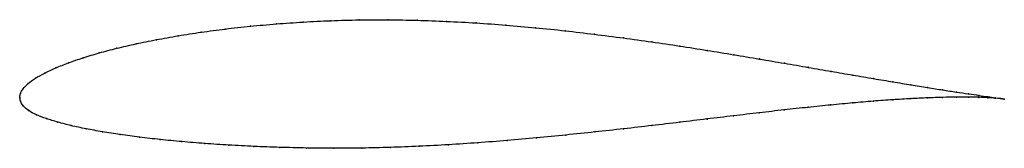
# Model space of a CAD drawing. Units: metres. Extents: x 0 to 1, y -0.05 to 0.08.
import ezdxf

# ---------------------------------------------------------------- set-up
doc = ezdxf.new("R2010")
doc.units = ezdxf.units.M

msp = doc.modelspace()

# ---------------------------------------------------------------- linework, layer by layer
at = {"color": 1}
msp.add_open_spline([(1.0002, -0.0018), (0.9983, -0.0014), (0.9935, -0.0007), (0.9838, 0.0007), (0.9747, 0.002), (0.9641, 0.0036), (0.9517, 0.0054), (0.9379, 0.0075), (0.9224, 0.0099), (0.9056, 0.0127), (0.8873, 0.0157), (0.8676, 0.019), (0.8467, 0.0226), (0.8246, 0.0264), (0.8013, 0.0304), (0.777, 0.0346), (0.7516, 0.0389), (0.7254, 0.0433), (0.6984, 0.0477), (0.6706, 0.0521), (0.6422, 0.0563), (0.6132, 0.0603), (0.5838, 0.0641), (0.5541, 0.0676), (0.524, 0.0707), (0.4939, 0.0734), (0.4637, 0.0756), (0.4335, 0.0772), (0.4036, 0.0783), (0.3739, 0.0788), (0.3447, 0.0787), (0.316, 0.0779), (0.2879, 0.0765), (0.2606, 0.0746), (0.2341, 0.0722), (0.2086, 0.0694), (0.1841, 0.0662), (0.1608, 0.0625), (0.1386, 0.0586), (0.1178, 0.0543), (0.0984, 0.0499), (0.0805, 0.0451), (0.0641, 0.0402), (0.0494, 0.0351), (0.0363, 0.0299), (0.025, 0.0246), (0.0156, 0.0194), (0.0081, 0.0141), (0.003, 0.0086), (0.0003, 0.0039), (0, -0.0013), (-0.0001, 0.0013), (0.0005, -0.0038), (0.0031, -0.0086), (0.0086, -0.0136), (0.0167, -0.0178), (0.0267, -0.0216), (0.0385, -0.0252), (0.0519, -0.0287), (0.0671, -0.0319), (0.0837, -0.0349), (0.1019, -0.0378), (0.1215, -0.0404), (0.1424, -0.0428), (0.1645, -0.0449), (0.1878, -0.0468), (0.2123, -0.0485), (0.2377, -0.0498), (0.264, -0.0508), (0.2911, -0.0514), (0.319, -0.0517), (0.3475, -0.0515), (0.3764, -0.0508), (0.4058, -0.0497), (0.4354, -0.0481), (0.4653, -0.0461), (0.4952, -0.0438), (0.5251, -0.0411), (0.5548, -0.0382), (0.5844, -0.0351), (0.6136, -0.0319), (0.6424, -0.0286), (0.6706, -0.0253), (0.6983, -0.0219), (0.7252, -0.0187), (0.7514, -0.0156), (0.7767, -0.0127), (0.801, -0.0101), (0.8243, -0.0077), (0.8465, -0.0056), (0.8674, -0.0038), (0.8871, -0.0024), (0.9054, -0.0013), (0.9224, -0.0005), (0.9378, 0), (0.9517, 0.0003), (0.9641, 0.0003), (0.9748, 0.0001), (0.9838, -0.0003), (0.9936, -0.0009), (0.9983, -0.0015), (1.0002, -0.0018)], degree=3, knots=[0, 0, 0, 0, 0.019802, 0.029703, 0.039604, 0.049505, 0.059406, 0.069307, 0.079208, 0.089109, 0.09901, 0.108911, 0.118812, 0.128713, 0.138614, 0.148515, 0.158416, 0.168317, 0.178218, 0.188119, 0.19802, 0.207921, 0.217822, 0.227723, 0.237624, 0.247525, 0.257426, 0.267327, 0.277228, 0.287129, 0.29703, 0.306931, 0.316832, 0.326733, 0.336634, 0.346535, 0.356436, 0.366337, 0.376238, 0.386139, 0.39604, 0.405941, 0.415842, 0.425743, 0.435644, 0.445545, 0.455446, 0.465347, 0.475248, 0.485149, 0.49505, 0.50495, 0.514851, 0.524752, 0.534653, 0.544554, 0.554455, 0.564356, 0.574257, 0.584158, 0.594059, 0.60396, 0.613861, 0.623762, 0.633663, 0.643564, 0.653465, 0.663366, 0.673267, 0.683168, 0.693069, 0.70297, 0.712871, 0.722772, 0.732673, 0.742574, 0.752475, 0.762376, 0.772277, 0.782178, 0.792079, 0.80198, 0.811881, 0.821782, 0.831683, 0.841584, 0.851485, 0.861386, 0.871287, 0.881188, 0.891089, 0.90099, 0.910891, 0.920792, 0.930693, 0.940594, 0.950495, 0.960396, 0.970297, 0.980198, 1, 1, 1, 1], dxfattribs=at)
for p in [(0.2343, 0.0721), (0.2607, 0.0745), (0.288, 0.0764), (0.3161, 0.0778), (0.3448, 0.0786), (0.374, 0.0787), (0.4036, 0.0782), (0.4336, 0.0771), (0.4637, 0.0755), (0.4939, 0.0733), (0.524, 0.0706), (0.161, 0.0625), (0.1843, 0.0661), (0.2088, 0.0693), (0.554, 0.0675), (0.5838, 0.064), (0.6132, 0.0603), (0.1181, 0.0543), (0.1389, 0.0585), (0.6421, 0.0563), (0.6705, 0.052), (0.0644, 0.0402), (0.0808, 0.0451), (0.0987, 0.0498), (0.6983, 0.0477), (0.7253, 0.0433), (0.0496, 0.0351), (0.7515, 0.039), (0.7768, 0.0347), (0.8011, 0.0305), (0.0253, 0.0246), (0.0366, 0.0299), (0.8244, 0.0264), (0.8465, 0.0226), (0.0085, 0.0141), (0.0159, 0.0194), (0.8674, 0.019), (0.887, 0.0157), (0.9053, 0.0127), (0, 0), (0, 0), (0.0007, 0.0038), (0.0034, 0.0088), (0.9222, 0.01), (0.9376, 0.0076), (0.9515, 0.0054), (0.9515, 0.0002), (0.9638, 0.0036), (0.9638, 0.0002), (0.9745, 0.002), (0.9745, 0), (0.9835, 0.0007), (0.0008, -0.0038), (0.0036, -0.0086), (0.8241, -0.0077), (0.8463, -0.0057), (0.8672, -0.0039), (0.8869, -0.0025), (0.9052, -0.0013), (0.9221, -0.0005), (0.9376, 0), (0.9835, -0.0003), (0.9908, -0.0003), (0.9908, -0.0008), (0.9964, -0.0012), (0.9964, -0.0013), (1.0002, -0.0018), (1.0002, -0.0018), (0.009, -0.0134), (0.017, -0.0177), (0.7251, -0.0187), (0.7513, -0.0157), (0.7765, -0.0128), (0.8008, -0.0101), (0.027, -0.0215), (0.0387, -0.0252), (0.0522, -0.0286), (0.6423, -0.0286), (0.6705, -0.0253), (0.6982, -0.022), (0.0673, -0.0319), (0.084, -0.0349), (0.1021, -0.0377), (0.5548, -0.0382), (0.5843, -0.0351), (0.6135, -0.0319), (0.1217, -0.0403), (0.1426, -0.0427), (0.1647, -0.0449), (0.188, -0.0468), (0.2124, -0.0484), (0.2378, -0.0497), (0.4058, -0.0496), (0.4355, -0.0481), (0.4653, -0.0461), (0.4952, -0.0437), (0.5251, -0.0411), (0.2641, -0.0507), (0.2913, -0.0514), (0.3191, -0.0516), (0.3475, -0.0514), (0.3765, -0.0508)]:
    msp.add_point(p)

doc.saveas('drawing.dxf')
